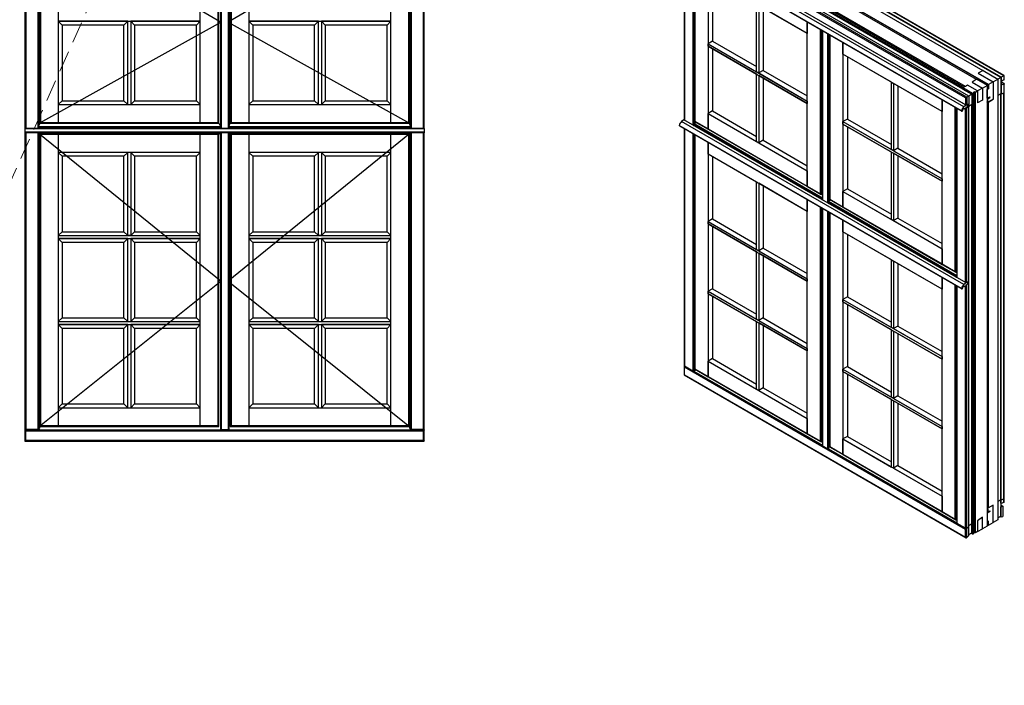
# Model space of a CAD drawing. Units: millimetres. Extents: x -1212 to 2431, y -561 to 1622.
# Drawn here: x -859 to -627, y 1349 to 1506 of the extents above; entities that cross this region are included whole.
import ezdxf

# ---------------------------------------------------------------- set-up
doc = ezdxf.new("R2010")
doc.units = ezdxf.units.MM
doc.header["$LTSCALE"] = 20
doc.linetypes.add('DASHED2', pattern=[0.375, 0.25, -0.125])
doc.linetypes.add('SLD-Solid', pattern=[0])
doc.layers.add('PUNKTER', color=1, linetype='DASHED2', lineweight=5)

msp = doc.modelspace()

# ---------------------------------------------------------------- linework, layer by layer
at = {"color": 7, "linetype": 'SLD-Solid', "lineweight": 25}
for p, q in [((-857.919, 1530.156), (-857.919, 1479.92)), ((-763.919, 1479.92), (-763.919, 1530.156)), ((-628.079, 1491.974), (-694.335, 1530.223)), ((-628.185, 1491.913), (-694.229, 1530.039)), ((-627.436, 1492.345), (-693.899, 1530.713)), ((-627.348, 1492.396), (-693.734, 1530.719)), ((-854.479, 1529.916), (-854.479, 1481.16)), ((-854.479, 1529.916), (-811.719, 1504.988)), ((-854.279, 1529.716), (-854.279, 1481.36)), ((-850.079, 1529.716), (-850.079, 1481.36)), ((-816.659, 1481.36), (-816.659, 1529.716)), ((-812.459, 1481.36), (-812.459, 1529.716)), ((-812.259, 1481.16), (-812.259, 1529.916)), ((-767.359, 1529.916), (-810.119, 1504.988)), ((-809.579, 1529.916), (-809.579, 1481.16)), ((-809.379, 1529.716), (-809.379, 1481.36)), ((-805.179, 1529.716), (-805.179, 1481.36)), ((-771.759, 1481.36), (-771.759, 1529.716)), ((-767.559, 1481.36), (-767.559, 1529.716)), ((-767.359, 1481.16), (-767.359, 1529.916)), ((-631.084, 1490.198), (-697.552, 1528.57)), ((-631.049, 1490.26), (-697.517, 1528.631)), ((-691.789, 1527.855), (-632.392, 1493.566)), ((-636.458, 1487.137), (-702.643, 1525.345)), ((-636.151, 1487.314), (-702.614, 1525.682)), ((-635.715, 1487.565), (-701.971, 1525.814)), ((-636.495, 1489.852), (-698.222, 1525.487)), ((-695.333, 1526.962), (-633.939, 1491.52)), ((-636.865, 1485.028), (-703.333, 1523.399)), ((-636.317, 1485.422), (-702.785, 1523.793)), ((-636.458, 1485.504), (-702.643, 1523.712)), ((-637.098, 1489.409), (-698.892, 1525.082)), ((-637.098, 1489.221), (-698.892, 1524.893)), ((-637.077, 1489.479), (-698.854, 1525.142)), ((-636.773, 1489.674), (-698.307, 1525.197)), ((-637.413, 1484.118), (-703.881, 1522.489)), ((-703.851, 1522.397), (-637.383, 1484.026)), ((-702.702, 1521.733), (-702.702, 1481.957)), ((-700.269, 1520.329), (-700.269, 1481.613)), ((-697.099, 1518.499), (-697.099, 1479.851)), ((-697.099, 1515.743), (-697.099, 1499.879)), ((-673.751, 1502.264), (-697.099, 1515.743)), ((-696.053, 1515.139), (-696.053, 1500.483)), ((-685.673, 1493.282), (-685.673, 1509.146)), ((-673.751, 1502.264), (-685.178, 1508.86)), ((-685.178, 1508.86), (-685.178, 1492.997)), ((-684.131, 1508.256), (-684.131, 1493.601)), ((-811.719, 1504.988), (-854.479, 1481.16)), ((-833.719, 1505.188), (-850.079, 1505.188)), ((-850.079, 1505.188), (-816.659, 1505.188)), ((-849.179, 1504.288), (-850.079, 1505.188)), ((-834.619, 1504.288), (-833.719, 1505.188)), ((-833.719, 1485.56), (-833.719, 1505.188)), ((-833.719, 1505.188), (-833.019, 1505.188)), ((-816.659, 1505.188), (-833.019, 1505.188)), ((-833.019, 1505.188), (-833.019, 1485.56)), ((-832.119, 1504.288), (-833.019, 1505.188)), ((-817.559, 1504.288), (-816.659, 1505.188)), ((-810.119, 1504.988), (-767.359, 1481.16)), ((-788.819, 1505.188), (-805.179, 1505.188)), ((-805.179, 1505.188), (-771.759, 1505.188)), ((-804.279, 1504.288), (-805.179, 1505.188)), ((-789.719, 1504.288), (-788.819, 1505.188)), ((-788.819, 1485.56), (-788.819, 1505.188)), ((-788.819, 1505.188), (-788.119, 1505.188)), ((-771.759, 1505.188), (-788.119, 1505.188)), ((-788.119, 1505.188), (-788.119, 1485.56)), ((-787.219, 1504.288), (-788.119, 1505.188)), ((-772.659, 1504.288), (-771.759, 1505.188)), ((-673.751, 1505.02), (-673.751, 1502.264)), ((-673.751, 1466.372), (-673.751, 1505.02)), ((-834.619, 1504.288), (-849.179, 1504.288)), ((-849.179, 1504.288), (-849.179, 1486.46)), ((-834.619, 1486.46), (-834.619, 1504.288)), ((-817.559, 1504.288), (-832.119, 1504.288)), ((-832.119, 1504.288), (-832.119, 1486.46)), ((-817.559, 1486.46), (-817.559, 1504.288)), ((-789.719, 1504.288), (-804.279, 1504.288)), ((-804.279, 1504.288), (-804.279, 1486.46)), ((-789.719, 1486.46), (-789.719, 1504.288)), ((-772.659, 1504.288), (-787.219, 1504.288)), ((-787.219, 1504.288), (-787.219, 1486.46)), ((-772.659, 1486.46), (-772.659, 1504.288)), ((-673.751, 1486.4), (-673.751, 1502.264)), ((-670.175, 1502.956), (-670.175, 1463.18)), ((-696.053, 1500.483), (-697.099, 1499.879)), ((-697.099, 1499.879), (-685.673, 1493.282)), ((-697.099, 1499.879), (-673.751, 1486.4)), ((-697.099, 1499.307), (-697.099, 1499.879)), ((-696.053, 1500.483), (-685.673, 1494.491)), ((-668.52, 1502.001), (-668.52, 1463.285)), ((-665.35, 1497.414), (-665.35, 1500.171)), ((-665.35, 1500.171), (-665.35, 1461.522)), ((-685.673, 1492.711), (-697.099, 1499.307)), ((-697.099, 1499.307), (-697.099, 1483.444)), ((-697.099, 1499.307), (-673.751, 1485.828)), ((-696.053, 1498.703), (-696.053, 1484.048)), ((-653.923, 1490.818), (-665.35, 1497.414)), ((-665.35, 1497.414), (-665.35, 1481.551)), ((-642.002, 1483.935), (-665.35, 1497.414)), ((-664.304, 1496.81), (-664.304, 1482.155)), ((-685.178, 1492.997), (-685.673, 1493.282)), ((-684.131, 1493.601), (-685.178, 1492.997)), ((-685.178, 1492.997), (-673.751, 1486.4)), ((-684.131, 1493.601), (-673.751, 1487.608)), ((-632.357, 1493.586), (-633.488, 1492.933)), ((-632.392, 1493.566), (-633.488, 1492.933)), ((-633.488, 1492.933), (-629.953, 1490.892)), ((-632.357, 1493.586), (-628.857, 1491.566)), ((-685.673, 1476.847), (-685.673, 1492.711)), ((-685.673, 1492.711), (-685.178, 1492.425)), ((-673.751, 1485.828), (-685.178, 1492.425)), ((-685.178, 1492.425), (-685.178, 1476.561)), ((-684.131, 1491.821), (-684.131, 1477.166)), ((-653.923, 1474.954), (-653.923, 1490.818)), ((-653.923, 1490.818), (-653.428, 1490.532)), ((-633.977, 1491.467), (-634.954, 1490.84)), ((-633.977, 1491.467), (-634.954, 1490.84)), ((-634.954, 1490.84), (-632.498, 1489.423)), ((-633.975, 1491.582), (-631.402, 1490.096)), ((-633.975, 1491.582), (-633.975, 1491.541)), ((-629.953, 1490.892), (-631.049, 1490.26)), ((-629.953, 1490.892), (-628.857, 1491.525)), ((-629.953, 1490.892), (-629.953, 1486.81)), ((-628.185, 1491.913), (-628.857, 1491.525)), ((-628.857, 1491.566), (-628.857, 1491.525)), ((-628.857, 1491.525), (-628.857, 1387.824)), ((-628.185, 1491.913), (-628.185, 1488.075)), ((-627.436, 1492.345), (-628.079, 1491.974)), ((-628.079, 1491.974), (-628.079, 1488.014)), ((-627.436, 1491.368), (-627.91, 1491.183)), ((-627.91, 1490.178), (-627.91, 1491.183)), ((-627.407, 1490.541), (-627.91, 1490.831)), ((-627.436, 1492.345), (-627.436, 1491.368)), ((-627.348, 1491.464), (-627.348, 1492.396)), ((-642.002, 1483.935), (-653.428, 1490.532)), ((-653.428, 1490.532), (-653.428, 1474.668)), ((-652.382, 1489.928), (-652.382, 1475.272)), ((-636.026, 1490.153), (-637.098, 1489.466)), ((-634.81, 1488.145), (-637.098, 1489.466)), ((-637.098, 1489.466), (-637.098, 1489.221)), ((-637.098, 1489.409), (-637.098, 1489.221)), ((-637.098, 1489.221), (-634.973, 1487.994)), ((-636.026, 1490.153), (-636.495, 1489.852)), ((-633.63, 1488.77), (-636.026, 1490.153)), ((-634.418, 1488.56), (-634.739, 1488.145)), ((-634.124, 1488.484), (-634.418, 1488.56)), ((-634.418, 1384.859), (-634.418, 1488.56)), ((-634.124, 1488.484), (-633.63, 1488.77)), ((-634.124, 1384.783), (-634.124, 1488.484)), ((-632.498, 1489.423), (-633.63, 1488.77)), ((-633.63, 1488.77), (-633.63, 1486.002)), ((-632.498, 1489.423), (-631.402, 1490.055)), ((-632.498, 1489.423), (-632.498, 1486.587)), ((-631.402, 1490.096), (-631.402, 1490.055)), ((-631.402, 1490.055), (-631.402, 1386.355)), ((-631.084, 1489.259), (-631.402, 1489.443)), ((-631.402, 1489.116), (-631.367, 1489.096)), ((-631.084, 1489.259), (-631.367, 1489.096)), ((-631.367, 1487.064), (-631.367, 1489.096)), ((-631.049, 1490.26), (-631.084, 1490.198)), ((-631.084, 1490.198), (-631.084, 1489.259)), ((-627.436, 1488.265), (-628.079, 1488.014)), ((-627.436, 1490.364), (-627.91, 1490.178)), ((-627.436, 1490.364), (-627.436, 1488.265)), ((-627.436, 1392.73), (-627.436, 1488.265)), ((-627.348, 1488.395), (-627.349, 1488.395)), ((-627.348, 1488.409), (-627.348, 1490.459)), ((-627.348, 1392.792), (-627.348, 1488.395)), ((-850.079, 1485.56), (-849.179, 1486.46)), ((-849.179, 1486.46), (-834.619, 1486.46)), ((-834.619, 1486.46), (-833.719, 1485.56)), ((-833.019, 1485.56), (-832.119, 1486.46)), ((-832.119, 1486.46), (-817.559, 1486.46)), ((-817.559, 1486.46), (-816.659, 1485.56)), ((-805.179, 1485.56), (-804.279, 1486.46)), ((-804.279, 1486.46), (-789.719, 1486.46)), ((-789.719, 1486.46), (-788.819, 1485.56)), ((-788.119, 1485.56), (-787.219, 1486.46)), ((-787.219, 1486.46), (-772.659, 1486.46)), ((-772.659, 1486.46), (-771.759, 1485.56)), ((-673.751, 1486.4), (-673.751, 1485.828)), ((-642.002, 1486.692), (-642.002, 1483.935)), ((-642.002, 1448.044), (-642.002, 1486.692)), ((-636.458, 1487.137), (-636.458, 1485.504)), ((-635.715, 1487.565), (-636.151, 1487.314)), ((-636.151, 1487.314), (-636.151, 1485.521)), ((-634.973, 1487.994), (-635.715, 1487.565)), ((-635.715, 1487.565), (-635.715, 1485.04)), ((-634.973, 1487.994), (-634.973, 1485.54)), ((-634.739, 1488.145), (-634.81, 1488.145)), ((-634.81, 1384.444), (-634.81, 1488.145)), ((-634.739, 1384.444), (-634.739, 1488.145)), ((-632.498, 1486.587), (-633.63, 1486.002)), ((-631.402, 1487.084), (-631.367, 1487.064)), ((-631.367, 1487.047), (-631.402, 1487.067)), ((-631.225, 1486.924), (-631.402, 1487.026)), ((-631.225, 1486.279), (-631.402, 1486.381)), ((-631.367, 1486.197), (-631.402, 1486.218)), ((-631.402, 1486.109), (-631.325, 1486.065)), ((-631.367, 1487.047), (-630.773, 1487.389)), ((-631.367, 1487.064), (-631.367, 1487.047)), ((-631.367, 1486.197), (-631.225, 1486.279)), ((-631.367, 1486.156), (-631.367, 1486.197)), ((-631.225, 1486.924), (-630.773, 1487.185)), ((-631.225, 1486.279), (-631.225, 1486.924)), ((-631.225, 1486.075), (-629.953, 1486.81)), ((-631.119, 1390.642), (-631.119, 1486.136)), ((-629.953, 1486.81), (-631.049, 1486.177)), ((-631.049, 1390.642), (-631.049, 1486.177)), ((-630.773, 1487.185), (-630.95, 1487.287)), ((-630.773, 1487.389), (-630.773, 1487.185)), ((-628.185, 1488.075), (-628.857, 1487.687)), ((-628.079, 1488.014), (-628.185, 1488.075)), ((-628.185, 1392.54), (-628.185, 1488.075)), ((-628.079, 1392.479), (-628.079, 1488.014)), ((-850.079, 1485.56), (-816.659, 1485.56)), ((-805.179, 1485.56), (-771.759, 1485.56)), ((-696.053, 1484.048), (-697.099, 1483.444)), ((-696.053, 1484.048), (-685.673, 1478.055)), ((-673.751, 1469.965), (-673.751, 1485.828)), ((-642.002, 1468.072), (-642.002, 1483.935)), ((-638.497, 1484.668), (-638.497, 1444.892)), ((-637.308, 1484.033), (-637.228, 1484.079)), ((-636.317, 1485.422), (-636.865, 1485.028)), ((-636.802, 1484.646), (-636.555, 1484.504)), ((-636.48, 1484.511), (-636.423, 1484.544)), ((-636.319, 1484.702), (-636.316, 1484.701)), ((-635.998, 1485.606), (-636.317, 1485.422)), ((-636.317, 1484.932), (-635.998, 1485.116)), ((-636.317, 1484.728), (-636.317, 1484.932)), ((-636.151, 1485.521), (-635.944, 1485.697)), ((-635.715, 1485.04), (-636.151, 1484.702)), ((-635.948, 1485.611), (-636.006, 1485.644)), ((-635.944, 1485.697), (-635.944, 1485.608)), ((-635.928, 1485.238), (-635.928, 1485.565)), ((-634.973, 1485.54), (-635.715, 1485.156)), ((-635.715, 1386.226), (-635.715, 1485.04)), ((-634.973, 1386.897), (-634.973, 1485.54)), ((-854.479, 1481.16), (-854.279, 1481.36)), ((-854.279, 1481.36), (-849.879, 1481.36)), ((-850.079, 1481.16), (-850.079, 1481.36)), ((-849.879, 1481.36), (-816.859, 1481.36)), ((-816.859, 1481.36), (-812.459, 1481.36)), ((-816.661, 1481.36), (-816.661, 1481.16)), ((-812.259, 1481.16), (-812.459, 1481.36)), ((-809.579, 1481.16), (-809.379, 1481.36)), ((-809.379, 1481.36), (-804.979, 1481.36)), ((-805.179, 1481.16), (-805.179, 1481.36)), ((-804.979, 1481.36), (-771.959, 1481.36)), ((-771.959, 1481.36), (-767.559, 1481.36)), ((-771.761, 1481.36), (-771.761, 1481.16)), ((-767.359, 1481.16), (-767.559, 1481.36)), ((-702.785, 1481.957), (-703.333, 1481.563)), ((-636.865, 1443.192), (-703.333, 1481.563)), ((-702.702, 1482.005), (-702.785, 1481.957)), ((-636.317, 1443.586), (-702.785, 1481.957)), ((-700.39, 1481.087), (-699.906, 1481.404)), ((-700.269, 1481.613), (-697.058, 1479.759)), ((-700.211, 1481.647), (-697.099, 1479.851)), ((-697.099, 1483.444), (-685.673, 1476.847)), ((-697.099, 1483.444), (-673.751, 1469.965)), ((-697.099, 1479.851), (-697.099, 1483.444)), ((-664.304, 1482.155), (-665.35, 1481.551)), ((-665.35, 1481.551), (-653.923, 1474.954)), ((-665.35, 1481.551), (-642.002, 1468.072)), ((-665.35, 1480.979), (-665.35, 1481.551)), ((-664.304, 1482.155), (-653.923, 1476.162)), ((-763.919, 1479.92), (-857.919, 1479.92)), ((-857.919, 1479.92), (-857.919, 1479.825)), ((-763.919, 1479.825), (-857.919, 1479.825)), ((-857.919, 1479.825), (-857.919, 1479.098)), ((-763.919, 1479.098), (-857.919, 1479.098)), ((-857.919, 1479.098), (-857.919, 1478.92)), ((-854.767, 1480.311), (-854.619, 1480.162)), ((-854.767, 1479.92), (-854.767, 1480.311)), ((-854.72, 1480.36), (-811.918, 1480.36)), ((-854.719, 1480.362), (-854.378, 1481.16)), ((-854.619, 1480.162), (-812.019, 1480.162)), ((-854.619, 1479.92), (-854.619, 1480.162)), ((-812.019, 1479.92), (-854.619, 1479.92)), ((-854.479, 1481.16), (-849.879, 1481.16)), ((-849.879, 1481.16), (-816.859, 1481.16)), ((-816.859, 1481.16), (-812.259, 1481.16)), ((-812.26, 1481.16), (-811.919, 1480.362)), ((-811.869, 1480.312), (-812.019, 1480.162)), ((-812.019, 1479.92), (-812.019, 1480.162)), ((-811.918, 1480.36), (-811.869, 1480.312)), ((-811.869, 1479.92), (-811.869, 1480.312)), ((-809.967, 1480.311), (-809.818, 1480.162)), ((-809.967, 1479.92), (-809.967, 1480.311)), ((-809.92, 1480.36), (-767.118, 1480.36)), ((-809.919, 1480.362), (-809.578, 1481.16)), ((-809.818, 1480.162), (-767.219, 1480.162)), ((-809.818, 1479.92), (-809.818, 1480.162)), ((-767.219, 1479.92), (-809.818, 1479.92)), ((-809.579, 1481.16), (-804.979, 1481.16)), ((-804.979, 1481.16), (-771.959, 1481.16)), ((-771.959, 1481.16), (-767.359, 1481.16)), ((-767.46, 1481.16), (-767.119, 1480.362)), ((-767.069, 1480.312), (-767.219, 1480.162)), ((-767.219, 1479.92), (-767.219, 1480.162)), ((-767.118, 1480.36), (-767.069, 1480.312)), ((-767.069, 1479.92), (-767.069, 1480.312)), ((-763.919, 1479.92), (-763.919, 1479.825)), ((-763.919, 1479.825), (-763.919, 1479.098)), ((-763.919, 1479.098), (-763.919, 1478.92)), ((-637.413, 1442.282), (-703.881, 1480.653)), ((-703.851, 1480.56), (-637.383, 1442.189)), ((-702.702, 1479.897), (-702.702, 1424.028)), ((-700.509, 1481.004), (-700.509, 1480.691)), ((-700.451, 1480.807), (-670.329, 1463.418)), ((-700.451, 1480.61), (-700.451, 1480.807)), ((-670.329, 1463.221), (-700.451, 1480.61)), ((-697.099, 1479.851), (-673.751, 1466.372)), ((-697.058, 1479.759), (-673.709, 1466.28)), ((-653.923, 1474.382), (-665.35, 1480.979)), ((-665.35, 1480.979), (-665.35, 1465.115)), ((-665.35, 1480.979), (-642.002, 1467.5)), ((-664.304, 1480.375), (-664.304, 1465.719)), ((-857.919, 1478.92), (-857.919, 1409.019)), ((-763.919, 1478.92), (-857.919, 1478.92)), ((-857.919, 1478.92), (-857.919, 1408.999)), ((-854.719, 1478.92), (-854.479, 1478.68)), ((-854.479, 1478.68), (-854.279, 1478.48)), ((-854.479, 1478.68), (-854.479, 1409.796)), ((-849.879, 1478.68), (-854.479, 1478.68)), ((-854.479, 1478.68), (-811.719, 1444.009)), ((-849.879, 1478.48), (-854.279, 1478.48)), ((-854.279, 1478.48), (-854.279, 1409.996)), ((-850.079, 1478.68), (-850.079, 1478.48)), ((-850.079, 1478.48), (-850.079, 1430.058)), ((-816.859, 1478.68), (-849.879, 1478.68)), ((-816.859, 1478.48), (-849.879, 1478.48)), ((-812.259, 1478.68), (-816.859, 1478.68)), ((-812.459, 1478.48), (-816.859, 1478.48)), ((-816.659, 1478.48), (-816.659, 1478.68)), ((-816.659, 1430.058), (-816.659, 1478.48)), ((-812.259, 1478.68), (-812.459, 1478.48)), ((-812.459, 1409.996), (-812.459, 1478.48)), ((-812.259, 1478.581), (-811.919, 1478.92)), ((-812.259, 1409.796), (-812.259, 1478.68)), ((-767.359, 1478.68), (-810.119, 1444.009)), ((-809.919, 1478.92), (-809.579, 1478.581)), ((-809.579, 1478.68), (-809.379, 1478.48)), ((-804.979, 1478.68), (-809.579, 1478.68)), ((-809.579, 1478.68), (-809.579, 1409.796)), ((-804.979, 1478.48), (-809.379, 1478.48)), ((-809.379, 1478.48), (-809.379, 1409.996)), ((-805.179, 1478.68), (-805.179, 1478.48)), ((-805.179, 1478.48), (-805.179, 1430.058)), ((-771.959, 1478.68), (-804.979, 1478.68)), ((-771.959, 1478.48), (-804.979, 1478.48)), ((-767.359, 1478.68), (-771.959, 1478.68)), ((-767.559, 1478.48), (-771.959, 1478.48)), ((-771.759, 1478.48), (-771.759, 1478.68)), ((-771.759, 1430.058), (-771.759, 1478.48)), ((-767.359, 1478.68), (-767.559, 1478.48)), ((-767.559, 1409.996), (-767.559, 1478.48)), ((-767.359, 1478.68), (-767.119, 1478.92)), ((-767.359, 1409.796), (-767.359, 1478.68)), ((-763.919, 1408.999), (-763.919, 1478.92)), ((-700.269, 1478.493), (-700.269, 1423.341)), ((-697.099, 1473.906), (-697.099, 1476.663)), ((-697.099, 1476.663), (-697.099, 1421.579)), ((-685.178, 1476.561), (-685.673, 1476.847)), ((-684.131, 1477.166), (-685.178, 1476.561)), ((-684.131, 1477.166), (-673.751, 1471.173)), ((-685.178, 1476.561), (-673.751, 1469.965)), ((-653.428, 1474.668), (-653.923, 1474.954)), ((-653.923, 1458.519), (-653.923, 1474.382)), ((-653.923, 1474.382), (-653.428, 1474.097)), ((-652.382, 1475.272), (-653.428, 1474.668)), ((-653.428, 1474.668), (-642.002, 1468.072)), ((-652.382, 1475.272), (-642.002, 1469.28)), ((-816.659, 1474.28), (-850.079, 1474.28)), ((-849.179, 1473.38), (-850.079, 1474.28)), ((-834.619, 1473.38), (-849.179, 1473.38)), ((-849.179, 1473.38), (-849.179, 1455.619)), ((-834.619, 1473.38), (-833.719, 1474.28)), ((-834.619, 1455.619), (-834.619, 1473.38)), ((-833.719, 1454.719), (-833.719, 1474.28)), ((-833.019, 1474.28), (-833.019, 1454.719)), ((-832.119, 1473.38), (-833.019, 1474.28)), ((-817.559, 1473.38), (-832.119, 1473.38)), ((-832.119, 1473.38), (-832.119, 1455.619)), ((-817.559, 1473.38), (-816.659, 1474.28)), ((-817.559, 1455.619), (-817.559, 1473.38)), ((-771.759, 1474.28), (-805.179, 1474.28)), ((-804.279, 1473.38), (-805.179, 1474.28)), ((-789.719, 1473.38), (-804.279, 1473.38)), ((-804.279, 1473.38), (-804.279, 1455.619)), ((-789.719, 1473.38), (-788.819, 1474.28)), ((-789.719, 1455.619), (-789.719, 1473.38)), ((-788.819, 1454.719), (-788.819, 1474.28)), ((-788.119, 1474.28), (-788.119, 1454.719)), ((-787.219, 1473.38), (-788.119, 1474.28)), ((-772.659, 1473.38), (-787.219, 1473.38)), ((-787.219, 1473.38), (-787.219, 1455.619)), ((-772.659, 1473.38), (-771.759, 1474.28)), ((-772.659, 1455.619), (-772.659, 1473.38)), ((-685.673, 1467.31), (-697.099, 1473.906)), ((-697.099, 1473.906), (-697.099, 1458.043)), ((-673.751, 1460.428), (-697.099, 1473.906)), ((-696.053, 1473.302), (-696.053, 1458.647)), ((-642.002, 1467.5), (-653.428, 1474.097)), ((-653.428, 1474.097), (-653.428, 1458.233)), ((-652.382, 1473.493), (-652.382, 1458.837)), ((-673.751, 1469.965), (-673.751, 1466.372)), ((-642.002, 1468.072), (-642.002, 1467.5)), ((-642.002, 1451.636), (-642.002, 1467.5)), ((-685.673, 1451.446), (-685.673, 1467.31)), ((-685.673, 1467.31), (-685.178, 1467.024)), ((-673.751, 1460.428), (-685.178, 1467.024)), ((-685.178, 1467.024), (-685.178, 1451.16)), ((-684.131, 1466.42), (-684.131, 1451.765)), ((-673.751, 1466.372), (-670.639, 1464.576)), ((-673.709, 1466.28), (-670.498, 1464.427)), ((-664.304, 1465.719), (-665.35, 1465.115)), ((-665.35, 1465.115), (-653.923, 1458.519)), ((-665.35, 1465.115), (-642.002, 1451.636)), ((-665.35, 1461.522), (-665.35, 1465.115)), ((-664.304, 1465.719), (-653.923, 1459.727)), ((-673.751, 1463.184), (-673.751, 1460.428)), ((-673.751, 1408.1), (-673.751, 1463.184)), ((-670.175, 1464.517), (-670.357, 1464.413)), ((-670.329, 1463.221), (-670.329, 1463.418)), ((-668.711, 1462.8), (-668.228, 1463.116)), ((-668.52, 1463.285), (-665.309, 1461.431)), ((-668.462, 1463.319), (-665.35, 1461.522)), ((-670.175, 1461.12), (-670.175, 1405.234)), ((-668.831, 1462.716), (-668.831, 1462.404)), ((-668.772, 1462.519), (-638.65, 1445.13)), ((-668.772, 1462.322), (-668.772, 1462.519)), ((-638.65, 1444.933), (-668.772, 1462.322)), ((-665.35, 1461.522), (-642.002, 1448.044)), ((-665.309, 1461.431), (-641.96, 1447.952)), ((-850.079, 1458.419), (-850.079, 1409.996)), ((-816.659, 1409.996), (-816.659, 1458.419)), ((-805.179, 1458.419), (-805.179, 1409.996)), ((-771.759, 1409.996), (-771.759, 1458.419)), ((-696.053, 1458.647), (-697.099, 1458.043)), ((-696.053, 1458.647), (-685.673, 1452.654)), ((-673.751, 1444.564), (-673.751, 1460.428)), ((-668.52, 1460.164), (-668.52, 1405.013)), ((-665.35, 1455.578), (-665.35, 1458.334)), ((-665.35, 1458.334), (-665.35, 1403.251)), ((-653.428, 1458.233), (-653.923, 1458.519)), ((-652.382, 1458.837), (-653.428, 1458.233)), ((-653.428, 1458.233), (-642.002, 1451.636)), ((-652.382, 1458.837), (-642.002, 1452.845)), ((-697.099, 1458.043), (-685.673, 1451.446)), ((-697.099, 1458.043), (-673.751, 1444.564)), ((-697.099, 1457.471), (-697.099, 1458.043)), ((-685.673, 1450.875), (-697.099, 1457.471)), ((-697.099, 1457.471), (-697.099, 1441.607)), ((-697.099, 1457.471), (-673.751, 1443.992)), ((-696.053, 1456.867), (-696.053, 1442.212)), ((-850.079, 1454.719), (-849.179, 1455.619)), ((-850.079, 1454.719), (-833.719, 1454.719)), ((-850.079, 1454.719), (-816.659, 1454.719)), ((-833.719, 1454.019), (-850.079, 1454.019)), ((-850.079, 1454.019), (-816.659, 1454.019)), ((-849.179, 1453.119), (-850.079, 1454.019)), ((-849.179, 1455.619), (-834.619, 1455.619)), ((-834.619, 1455.619), (-833.719, 1454.719)), ((-834.619, 1453.119), (-833.719, 1454.019)), ((-833.019, 1454.719), (-833.719, 1454.719)), ((-833.719, 1434.458), (-833.719, 1454.019)), ((-833.719, 1454.019), (-833.019, 1454.019)), ((-833.019, 1454.719), (-832.119, 1455.619)), ((-833.019, 1454.719), (-816.659, 1454.719)), ((-816.659, 1454.019), (-833.019, 1454.019)), ((-833.019, 1454.019), (-833.019, 1434.458)), ((-832.119, 1453.119), (-833.019, 1454.019)), ((-832.119, 1455.619), (-817.559, 1455.619)), ((-817.559, 1455.619), (-816.659, 1454.719)), ((-817.559, 1453.119), (-816.659, 1454.019)), ((-805.179, 1454.719), (-804.279, 1455.619)), ((-805.179, 1454.719), (-788.819, 1454.719)), ((-805.179, 1454.719), (-771.759, 1454.719)), ((-788.819, 1454.019), (-805.179, 1454.019)), ((-805.179, 1454.019), (-771.759, 1454.019)), ((-804.279, 1453.119), (-805.179, 1454.019)), ((-804.279, 1455.619), (-789.719, 1455.619)), ((-789.719, 1455.619), (-788.819, 1454.719)), ((-789.719, 1453.119), (-788.819, 1454.019)), ((-788.119, 1454.719), (-788.819, 1454.719)), ((-788.819, 1434.458), (-788.819, 1454.019)), ((-788.819, 1454.019), (-788.119, 1454.019)), ((-788.119, 1454.719), (-787.219, 1455.619)), ((-788.119, 1454.719), (-771.759, 1454.719)), ((-771.759, 1454.019), (-788.119, 1454.019)), ((-788.119, 1454.019), (-788.119, 1434.458)), ((-787.219, 1453.119), (-788.119, 1454.019)), ((-787.219, 1455.619), (-772.659, 1455.619)), ((-772.659, 1455.619), (-771.759, 1454.719)), ((-772.659, 1453.119), (-771.759, 1454.019)), ((-653.923, 1448.981), (-665.35, 1455.578)), ((-665.35, 1455.578), (-665.35, 1439.714)), ((-642.002, 1442.099), (-665.35, 1455.578)), ((-664.304, 1454.974), (-664.304, 1440.319)), ((-834.619, 1453.119), (-849.179, 1453.119)), ((-849.179, 1453.119), (-849.179, 1435.358)), ((-834.619, 1435.358), (-834.619, 1453.119)), ((-817.559, 1453.119), (-832.119, 1453.119)), ((-832.119, 1453.119), (-832.119, 1435.358)), ((-817.559, 1435.358), (-817.559, 1453.119)), ((-789.719, 1453.119), (-804.279, 1453.119)), ((-804.279, 1453.119), (-804.279, 1435.358)), ((-789.719, 1435.358), (-789.719, 1453.119)), ((-772.659, 1453.119), (-787.219, 1453.119)), ((-787.219, 1453.119), (-787.219, 1435.358)), ((-772.659, 1435.358), (-772.659, 1453.119)), ((-685.178, 1451.16), (-685.673, 1451.446)), ((-684.131, 1451.765), (-685.178, 1451.16)), ((-684.131, 1451.765), (-673.751, 1445.772)), ((-642.002, 1451.636), (-642.002, 1448.044)), ((-685.673, 1435.011), (-685.673, 1450.875)), ((-685.673, 1450.875), (-685.178, 1450.589)), ((-685.178, 1451.16), (-673.751, 1444.564)), ((-673.751, 1443.992), (-685.178, 1450.589)), ((-685.178, 1450.589), (-685.178, 1434.725)), ((-684.131, 1449.985), (-684.131, 1435.329)), ((-653.923, 1433.118), (-653.923, 1448.981)), ((-653.923, 1448.981), (-653.428, 1448.696)), ((-642.002, 1442.099), (-653.428, 1448.696)), ((-653.428, 1448.696), (-653.428, 1432.832)), ((-652.382, 1448.092), (-652.382, 1433.436)), ((-642.002, 1448.044), (-638.89, 1446.247)), ((-641.96, 1447.952), (-638.749, 1446.098)), ((-673.751, 1444.564), (-673.751, 1443.992)), ((-642.002, 1444.855), (-642.002, 1442.099)), ((-642.002, 1389.772), (-642.002, 1444.855)), ((-638.65, 1444.933), (-638.65, 1445.13)), ((-638.497, 1446.148), (-638.608, 1446.084)), ((-811.719, 1444.009), (-854.479, 1409.796)), ((-810.119, 1444.009), (-767.359, 1409.796)), ((-696.053, 1442.212), (-697.099, 1441.607)), ((-696.053, 1442.212), (-685.673, 1436.219)), ((-673.751, 1428.128), (-673.751, 1443.992)), ((-642.002, 1426.235), (-642.002, 1442.099)), ((-638.497, 1442.832), (-638.497, 1386.947)), ((-637.308, 1442.197), (-637.228, 1442.243)), ((-636.317, 1443.586), (-636.865, 1443.192)), ((-636.802, 1442.81), (-636.555, 1442.668)), ((-636.48, 1442.675), (-636.423, 1442.708)), ((-635.998, 1443.769), (-636.317, 1443.586)), ((-636.317, 1443.096), (-635.998, 1443.28)), ((-636.317, 1442.892), (-636.317, 1443.096)), ((-635.948, 1443.774), (-635.989, 1443.798)), ((-635.928, 1443.402), (-635.928, 1443.729)), ((-697.099, 1441.607), (-685.673, 1435.011)), ((-697.099, 1441.607), (-673.751, 1428.128)), ((-697.099, 1441.036), (-697.099, 1441.607)), ((-685.673, 1434.439), (-697.099, 1441.036)), ((-697.099, 1441.036), (-697.099, 1425.172)), ((-697.099, 1441.036), (-673.751, 1427.557)), ((-696.053, 1440.432), (-696.053, 1425.776)), ((-664.304, 1440.319), (-665.35, 1439.714)), ((-665.35, 1439.714), (-653.923, 1433.118)), ((-665.35, 1439.714), (-642.002, 1426.235)), ((-665.35, 1439.143), (-665.35, 1439.714)), ((-664.304, 1440.319), (-653.923, 1434.326)), ((-653.923, 1432.546), (-665.35, 1439.143)), ((-665.35, 1439.143), (-665.35, 1423.279)), ((-665.35, 1439.143), (-642.002, 1425.664)), ((-664.304, 1438.539), (-664.304, 1423.883)), ((-850.079, 1434.458), (-849.179, 1435.358)), ((-849.179, 1435.358), (-834.619, 1435.358)), ((-834.619, 1435.358), (-833.719, 1434.458)), ((-833.019, 1434.458), (-832.119, 1435.358)), ((-832.119, 1435.358), (-817.559, 1435.358)), ((-817.559, 1435.358), (-816.659, 1434.458)), ((-805.179, 1434.458), (-804.279, 1435.358)), ((-804.279, 1435.358), (-789.719, 1435.358)), ((-789.719, 1435.358), (-788.819, 1434.458)), ((-788.119, 1434.458), (-787.219, 1435.358)), ((-787.219, 1435.358), (-772.659, 1435.358)), ((-772.659, 1435.358), (-771.759, 1434.458)), ((-685.178, 1434.725), (-685.673, 1435.011)), ((-684.131, 1435.329), (-685.178, 1434.725)), ((-684.131, 1435.329), (-673.751, 1429.337)), ((-850.079, 1434.458), (-816.659, 1434.458)), ((-833.719, 1433.758), (-850.079, 1433.758)), ((-850.079, 1433.758), (-816.659, 1433.758)), ((-849.179, 1432.858), (-850.079, 1433.758)), ((-834.619, 1432.858), (-849.179, 1432.858)), ((-849.179, 1432.858), (-849.179, 1415.096)), ((-834.619, 1432.858), (-833.719, 1433.758)), ((-834.619, 1415.096), (-834.619, 1432.858)), ((-833.719, 1414.196), (-833.719, 1433.758)), ((-833.719, 1433.758), (-833.019, 1433.758)), ((-816.659, 1433.758), (-833.019, 1433.758)), ((-833.019, 1433.758), (-833.019, 1414.196)), ((-832.119, 1432.858), (-833.019, 1433.758)), ((-817.559, 1432.858), (-832.119, 1432.858)), ((-832.119, 1432.858), (-832.119, 1415.096)), ((-817.559, 1432.858), (-816.659, 1433.758)), ((-817.559, 1415.096), (-817.559, 1432.858)), ((-805.179, 1434.458), (-771.759, 1434.458)), ((-788.819, 1433.758), (-805.179, 1433.758)), ((-805.179, 1433.758), (-771.759, 1433.758)), ((-804.279, 1432.858), (-805.179, 1433.758)), ((-789.719, 1432.858), (-804.279, 1432.858)), ((-804.279, 1432.858), (-804.279, 1415.096)), ((-789.719, 1432.858), (-788.819, 1433.758)), ((-789.719, 1415.096), (-789.719, 1432.858)), ((-788.819, 1414.196), (-788.819, 1433.758)), ((-788.819, 1433.758), (-788.119, 1433.758)), ((-771.759, 1433.758), (-788.119, 1433.758)), ((-788.119, 1433.758), (-788.119, 1414.196)), ((-787.219, 1432.858), (-788.119, 1433.758)), ((-772.659, 1432.858), (-787.219, 1432.858)), ((-787.219, 1432.858), (-787.219, 1415.096)), ((-772.659, 1432.858), (-771.759, 1433.758)), ((-772.659, 1415.096), (-772.659, 1432.858)), ((-685.673, 1418.575), (-685.673, 1434.439)), ((-685.673, 1434.439), (-685.178, 1434.153)), ((-685.178, 1434.725), (-673.751, 1428.128)), ((-673.751, 1427.557), (-685.178, 1434.153)), ((-685.178, 1434.153), (-685.178, 1418.29)), ((-684.131, 1433.549), (-684.131, 1418.894)), ((-653.428, 1432.832), (-653.923, 1433.118)), ((-652.382, 1433.436), (-653.428, 1432.832)), ((-653.428, 1432.832), (-642.002, 1426.235)), ((-652.382, 1433.436), (-642.002, 1427.444)), ((-653.923, 1416.682), (-653.923, 1432.546)), ((-653.923, 1432.546), (-653.428, 1432.26)), ((-642.002, 1425.664), (-653.428, 1432.26)), ((-653.428, 1432.26), (-653.428, 1416.397)), ((-652.382, 1431.656), (-652.382, 1417.001)), ((-673.751, 1428.128), (-673.751, 1427.557)), ((-696.053, 1425.776), (-697.099, 1425.172)), ((-696.053, 1425.776), (-685.673, 1419.784)), ((-673.751, 1411.693), (-673.751, 1427.557)), ((-642.002, 1426.235), (-642.002, 1425.664)), ((-642.002, 1409.8), (-642.002, 1425.664)), ((-702.702, 1424.028), (-700.522, 1422.77)), ((-702.702, 1423.998), (-702.702, 1421.937)), ((-702.643, 1424.062), (-700.663, 1422.919)), ((-702.643, 1423.801), (-636.458, 1385.593)), ((-702.643, 1421.971), (-702.643, 1423.801)), ((-700.211, 1423.375), (-697.099, 1421.579)), ((-697.099, 1425.172), (-685.673, 1418.575)), ((-697.099, 1425.172), (-673.751, 1411.693)), ((-697.099, 1421.579), (-697.099, 1425.172)), ((-664.304, 1423.883), (-665.35, 1423.279)), ((-664.304, 1423.883), (-653.923, 1417.891)), ((-702.702, 1421.937), (-636.316, 1383.613)), ((-702.643, 1421.971), (-636.458, 1383.763)), ((-699.92, 1423.14), (-700.388, 1422.833)), ((-700.269, 1423.341), (-697.058, 1421.488)), ((-697.099, 1421.579), (-673.751, 1408.1)), ((-697.058, 1421.488), (-673.709, 1408.009)), ((-665.35, 1423.279), (-653.923, 1416.682)), ((-665.35, 1423.279), (-642.002, 1409.8)), ((-665.35, 1422.707), (-665.35, 1423.279)), ((-653.923, 1416.111), (-665.35, 1422.707)), ((-665.35, 1422.707), (-665.35, 1406.844)), ((-665.35, 1422.707), (-642.002, 1409.228)), ((-664.304, 1422.103), (-664.304, 1407.448)), ((-684.131, 1418.894), (-685.178, 1418.29)), ((-684.131, 1418.894), (-673.751, 1412.901)), ((-685.178, 1418.29), (-685.673, 1418.575)), ((-685.178, 1418.29), (-673.751, 1411.693)), ((-653.428, 1416.397), (-653.923, 1416.682)), ((-652.382, 1417.001), (-653.428, 1416.397)), ((-653.428, 1416.397), (-642.002, 1409.8)), ((-652.382, 1417.001), (-642.002, 1411.008)), ((-850.079, 1414.196), (-849.179, 1415.096)), ((-850.079, 1414.196), (-816.659, 1414.196)), ((-849.179, 1415.096), (-834.619, 1415.096)), ((-834.619, 1415.096), (-833.719, 1414.196)), ((-833.019, 1414.196), (-832.119, 1415.096)), ((-832.119, 1415.096), (-817.559, 1415.096)), ((-817.559, 1415.096), (-816.659, 1414.196)), ((-805.179, 1414.196), (-804.279, 1415.096)), ((-805.179, 1414.196), (-771.759, 1414.196)), ((-804.279, 1415.096), (-789.719, 1415.096)), ((-789.719, 1415.096), (-788.819, 1414.196)), ((-788.119, 1414.196), (-787.219, 1415.096)), ((-787.219, 1415.096), (-772.659, 1415.096)), ((-772.659, 1415.096), (-771.759, 1414.196)), ((-653.923, 1400.247), (-653.923, 1416.111)), ((-653.923, 1416.111), (-653.428, 1415.825)), ((-642.002, 1409.228), (-653.428, 1415.825)), ((-653.428, 1415.825), (-653.428, 1399.961)), ((-652.382, 1415.221), (-652.382, 1400.566)), ((-854.53, 1409.441), (-854.614, 1409.245)), ((-854.446, 1409.658), (-854.53, 1409.461)), ((-854.53, 1409.461), (-854.53, 1409.441)), ((-854.479, 1409.796), (-854.279, 1409.996)), ((-854.479, 1409.796), (-849.879, 1409.796)), ((-854.446, 1409.638), (-854.454, 1409.638)), ((-854.378, 1409.796), (-854.446, 1409.638)), ((-854.446, 1409.638), (-854.446, 1409.658)), ((-854.279, 1409.996), (-849.879, 1409.996)), ((-850.079, 1409.796), (-850.079, 1409.996)), ((-849.879, 1409.996), (-816.859, 1409.996)), ((-849.879, 1409.796), (-816.859, 1409.796)), ((-816.859, 1409.996), (-812.459, 1409.996)), ((-816.859, 1409.796), (-812.259, 1409.796)), ((-816.661, 1409.996), (-816.661, 1409.796)), ((-812.259, 1409.796), (-812.459, 1409.996)), ((-809.579, 1409.796), (-809.379, 1409.996)), ((-809.579, 1409.796), (-804.979, 1409.796)), ((-809.379, 1409.996), (-804.979, 1409.996)), ((-805.179, 1409.796), (-805.179, 1409.996)), ((-804.979, 1409.996), (-771.959, 1409.996)), ((-804.979, 1409.796), (-771.959, 1409.796)), ((-771.959, 1409.996), (-767.559, 1409.996)), ((-771.959, 1409.796), (-767.359, 1409.796)), ((-771.761, 1409.996), (-771.761, 1409.796)), ((-767.359, 1409.796), (-767.559, 1409.996)), ((-767.392, 1409.638), (-767.46, 1409.796)), ((-767.392, 1409.638), (-767.308, 1409.441)), ((-767.224, 1409.245), (-767.308, 1409.441)), ((-673.751, 1411.693), (-673.751, 1408.1)), ((-642.002, 1409.8), (-642.002, 1409.228)), ((-857.919, 1408.999), (-857.919, 1406.356)), ((-857.917, 1409.016), (-857.869, 1408.968)), ((-857.917, 1408.996), (-857.719, 1408.798)), ((-857.909, 1409.008), (-857.915, 1409.004)), ((-857.869, 1408.968), (-857.719, 1409.118)), ((-857.869, 1408.968), (-854.769, 1408.968)), ((-857.719, 1409.118), (-854.919, 1409.118)), ((-857.719, 1406.556), (-857.719, 1408.798)), ((-857.719, 1408.798), (-764.119, 1408.798)), ((-854.769, 1408.968), (-854.919, 1409.118)), ((-854.72, 1409.016), (-854.769, 1408.968)), ((-854.614, 1409.265), (-854.719, 1409.018)), ((-854.614, 1409.245), (-854.622, 1409.245)), ((-854.614, 1409.245), (-854.614, 1409.265)), ((-811.918, 1408.995), (-811.869, 1408.947)), ((-811.869, 1408.947), (-811.719, 1409.097)), ((-811.719, 1409.097), (-810.119, 1409.097)), ((-810.119, 1409.097), (-809.969, 1408.947)), ((-809.969, 1408.947), (-809.92, 1408.995)), ((-767.224, 1409.245), (-767.119, 1408.998)), ((-767.118, 1408.996), (-767.069, 1408.948)), ((-767.069, 1408.948), (-766.919, 1409.098)), ((-763.969, 1408.948), (-767.069, 1408.948)), ((-764.119, 1409.098), (-766.919, 1409.098)), ((-763.969, 1408.948), (-764.119, 1409.098)), ((-764.119, 1408.798), (-763.92, 1408.996)), ((-764.119, 1406.556), (-764.119, 1408.798)), ((-763.92, 1408.996), (-763.969, 1408.948)), ((-763.919, 1406.356), (-763.919, 1408.999)), ((-673.751, 1408.1), (-670.639, 1406.304)), ((-673.709, 1408.009), (-670.498, 1406.155)), ((-664.304, 1407.448), (-665.35, 1406.844)), ((-664.304, 1407.448), (-653.923, 1401.455)), ((-642.002, 1393.365), (-642.002, 1409.228)), ((-857.919, 1406.356), (-857.719, 1406.556)), ((-857.919, 1406.356), (-763.919, 1406.356)), ((-857.719, 1406.556), (-764.119, 1406.556)), ((-854.566, 1406.356), (-767.271, 1406.356)), ((-764.119, 1406.556), (-763.919, 1406.356)), ((-670.175, 1406.246), (-670.357, 1406.141)), ((-670.175, 1405.234), (-668.843, 1404.465)), ((-670.116, 1405.268), (-668.985, 1404.614)), ((-668.52, 1405.013), (-665.309, 1403.159)), ((-668.462, 1405.047), (-665.35, 1403.251)), ((-665.35, 1406.844), (-653.923, 1400.247)), ((-665.35, 1406.844), (-642.002, 1393.365)), ((-665.35, 1403.251), (-665.35, 1406.844)), ((-665.35, 1403.251), (-642.002, 1389.772)), ((-665.309, 1403.159), (-641.96, 1389.68)), ((-653.428, 1399.961), (-653.923, 1400.247)), ((-652.382, 1400.566), (-653.428, 1399.961)), ((-652.382, 1400.566), (-642.002, 1394.573)), ((-653.428, 1399.961), (-642.002, 1393.365)), ((-642.002, 1393.365), (-642.002, 1389.772)), ((-629.953, 1391.274), (-631.225, 1390.54)), ((-629.953, 1391.274), (-631.049, 1390.642)), ((-629.953, 1387.192), (-629.953, 1391.274)), ((-628.185, 1392.54), (-628.857, 1392.152)), ((-628.079, 1392.479), (-628.185, 1392.54)), ((-628.185, 1391.723), (-628.185, 1392.54)), ((-628.185, 1391.723), (-628.185, 1390.907)), ((-628.185, 1391.723), (-628.079, 1391.662)), ((-628.185, 1391.315), (-627.657, 1391.01)), ((-628.185, 1388.702), (-628.185, 1390.907)), ((-628.185, 1390.907), (-628.079, 1390.845)), ((-627.436, 1392.73), (-628.079, 1392.479)), ((-628.079, 1391.662), (-628.079, 1392.479)), ((-627.436, 1391.913), (-628.079, 1391.662)), ((-628.079, 1390.845), (-627.657, 1391.01)), ((-627.657, 1391.01), (-627.657, 1388.605)), ((-627.436, 1391.913), (-627.436, 1392.73)), ((-627.348, 1392.009), (-627.348, 1392.778)), ((-642.002, 1389.772), (-638.89, 1387.976)), ((-641.96, 1389.68), (-638.749, 1387.827)), ((-631.119, 1390.642), (-631.402, 1390.805)), ((-631.402, 1390.274), (-631.367, 1390.254)), ((-631.402, 1389.792), (-631.225, 1389.69)), ((-631.402, 1389.425), (-631.367, 1389.405)), ((-631.367, 1390.254), (-631.225, 1390.335)), ((-631.367, 1390.295), (-631.367, 1390.254)), ((-630.766, 1389.752), (-631.367, 1389.405)), ((-631.367, 1389.405), (-631.367, 1387.355)), ((-631.225, 1390.335), (-631.225, 1389.69)), ((-631.225, 1389.69), (-630.766, 1389.956)), ((-631.049, 1390.642), (-631.119, 1390.642)), ((-630.943, 1389.854), (-630.766, 1389.752)), ((-630.766, 1389.956), (-630.766, 1389.752)), ((-628.857, 1388.314), (-628.185, 1388.702)), ((-628.291, 1388.641), (-628.079, 1388.518)), ((-628.079, 1388.518), (-628.079, 1390.845)), ((-628.079, 1388.518), (-627.657, 1388.605)), ((-638.497, 1387.877), (-638.608, 1387.813)), ((-638.497, 1386.947), (-636.316, 1385.689)), ((-636.458, 1385.838), (-638.438, 1386.981)), ((-634.973, 1386.897), (-635.715, 1386.363)), ((-634.973, 1384.783), (-634.973, 1386.897)), ((-632.498, 1388.402), (-633.63, 1387.588)), ((-633.63, 1387.588), (-633.63, 1385.069)), ((-632.498, 1385.722), (-632.498, 1388.402)), ((-631.402, 1386.355), (-632.498, 1385.722)), ((-631.402, 1387.375), (-631.367, 1387.355)), ((-631.402, 1386.763), (-631.084, 1386.579)), ((-631.402, 1386.763), (-631.049, 1386.559)), ((-631.084, 1387.518), (-631.367, 1387.355)), ((-631.084, 1386.579), (-631.084, 1387.518)), ((-631.049, 1386.559), (-631.084, 1386.579)), ((-631.049, 1386.559), (-629.953, 1387.192)), ((-628.857, 1387.824), (-629.953, 1387.192)), ((-636.458, 1383.763), (-636.458, 1385.593)), ((-635.715, 1386.226), (-636.151, 1385.778)), ((-636.151, 1383.619), (-636.151, 1385.778)), ((-636.151, 1383.619), (-635.715, 1384.11)), ((-635.715, 1384.11), (-635.715, 1386.226)), ((-635.715, 1384.355), (-634.973, 1384.783)), ((-634.81, 1384.444), (-635.185, 1384.661)), ((-634.739, 1384.444), (-634.81, 1384.444)), ((-634.418, 1384.859), (-634.739, 1384.444)), ((-634.124, 1384.783), (-634.418, 1384.859)), ((-633.63, 1385.069), (-634.124, 1384.783)), ((-633.63, 1385.069), (-632.498, 1385.722))]:
    msp.add_line(p, q, dxfattribs=at)
at = {"color": 8, "linetype": 'SLD-Solid', "lineweight": 25}
for p, q in [((-857.719, 1530.056), (-857.719, 1479.92)), ((-854.919, 1530.056), (-854.919, 1479.92)), ((-854.719, 1530.156), (-854.719, 1480.362)), ((-811.919, 1530.156), (-811.919, 1480.362)), ((-811.719, 1530.056), (-811.719, 1479.92)), ((-810.119, 1530.056), (-810.119, 1479.92)), ((-809.919, 1530.156), (-809.919, 1480.361)), ((-767.119, 1480.362), (-767.119, 1530.156)), ((-766.919, 1479.92), (-766.919, 1530.056)), ((-764.119, 1479.92), (-764.119, 1530.056)), ((-702.643, 1521.699), (-702.643, 1481.875)), ((-700.663, 1520.556), (-700.663, 1480.732)), ((-700.388, 1520.397), (-700.388, 1481.089)), ((-700.211, 1520.295), (-700.211, 1481.647)), ((-670.639, 1464.576), (-670.639, 1503.224)), ((-670.357, 1464.413), (-670.357, 1503.061)), ((-670.116, 1502.922), (-670.116, 1463.098)), ((-668.985, 1502.269), (-668.985, 1462.445)), ((-668.709, 1502.11), (-668.709, 1462.801)), ((-668.462, 1501.967), (-668.462, 1463.319)), ((-631.367, 1486.156), (-631.402, 1486.177)), ((-638.89, 1446.247), (-638.89, 1484.896)), ((-638.608, 1446.084), (-638.608, 1484.732)), ((-638.438, 1444.811), (-638.438, 1484.634)), ((-636.582, 1484.541), (-636.777, 1484.654)), ((-636.458, 1443.667), (-636.458, 1484.524)), ((-636.151, 1485.028), (-636.151, 1484.702)), ((-636.151, 1443.684), (-636.151, 1484.702)), ((-635.998, 1485.606), (-636.03, 1485.624)), ((-702.643, 1479.863), (-702.643, 1424.062)), ((-700.398, 1481.082), (-670.175, 1463.635)), ((-857.719, 1478.92), (-857.719, 1409.118)), ((-854.919, 1478.92), (-854.919, 1409.118)), ((-854.719, 1478.92), (-854.719, 1409.018)), ((-811.919, 1478.92), (-811.919, 1408.998)), ((-811.719, 1478.92), (-811.719, 1409.097)), ((-810.119, 1478.92), (-810.119, 1409.097)), ((-809.919, 1478.92), (-809.919, 1408.998)), ((-767.119, 1408.998), (-767.119, 1478.92)), ((-766.919, 1409.098), (-766.919, 1478.92)), ((-764.119, 1409.098), (-764.119, 1478.92)), ((-700.663, 1478.72), (-700.663, 1422.919)), ((-700.388, 1478.561), (-700.388, 1422.833)), ((-700.211, 1478.459), (-700.211, 1423.375)), ((-668.72, 1462.794), (-638.497, 1445.347)), ((-670.639, 1406.304), (-670.639, 1461.388)), ((-670.357, 1406.141), (-670.357, 1461.224)), ((-670.116, 1461.086), (-670.116, 1405.268)), ((-668.985, 1460.432), (-668.985, 1404.614)), ((-668.709, 1460.273), (-668.709, 1404.53)), ((-668.462, 1460.13), (-668.462, 1405.047)), ((-638.89, 1387.976), (-638.89, 1443.059)), ((-638.608, 1387.813), (-638.608, 1442.896)), ((-638.438, 1386.981), (-638.438, 1442.798)), ((-636.582, 1442.705), (-636.777, 1442.818)), ((-636.458, 1385.838), (-636.458, 1442.688)), ((-636.151, 1385.778), (-636.151, 1443.191)), ((-635.998, 1443.769), (-636.03, 1443.788)), ((-700.413, 1422.819), (-670.175, 1405.363)), ((-857.917, 1408.996), (-857.897, 1408.996)), ((-854.74, 1408.996), (-811.918, 1408.996)), ((-809.92, 1408.996), (-767.118, 1408.996)), ((-668.72, 1404.523), (-638.497, 1387.075)), ((-631.402, 1390.642), (-631.225, 1390.54)), ((-631.402, 1390.315), (-631.367, 1390.295))]:
    msp.add_line(p, q, dxfattribs=at)
at = {"color": 7, "linetype": 'SLD-Solid', "lineweight": 25, "flags": 128}
for points in [[(-627.407, 1490.541), (-627.38, 1490.521), (-627.36, 1490.498), (-627.35, 1490.474), (-627.349, 1490.448), (-627.358, 1490.424), (-627.376, 1490.4), (-627.403, 1490.38), (-627.436, 1490.364)], [(-637.413, 1484.118), (-637.414, 1484.09), (-637.411, 1484.065), (-637.403, 1484.045), (-637.39, 1484.03), (-637.373, 1484.021), (-637.353, 1484.019), (-637.331, 1484.023), (-637.308, 1484.033)], [(-637.126, 1484.227), (-637.087, 1484.345), (-637.024, 1484.457), (-636.944, 1484.553), (-636.854, 1484.622), (-636.764, 1484.657), (-636.683, 1484.654), (-636.62, 1484.614), (-636.582, 1484.541)], [(-636.582, 1484.541), (-636.576, 1484.526), (-636.567, 1484.514), (-636.557, 1484.505), (-636.544, 1484.499), (-636.529, 1484.497), (-636.513, 1484.498), (-636.497, 1484.503), (-636.48, 1484.511)], [(-700.509, 1481.016), (-700.454, 1481.049), (-700.409, 1481.076), (-700.398, 1481.082)], [(-668.831, 1462.729), (-668.776, 1462.761), (-668.731, 1462.788), (-668.72, 1462.794)], [(-637.413, 1442.282), (-637.414, 1442.254), (-637.411, 1442.229), (-637.403, 1442.209), (-637.39, 1442.194), (-637.373, 1442.185), (-637.353, 1442.182), (-637.331, 1442.186), (-637.308, 1442.197)], [(-637.126, 1442.391), (-637.087, 1442.509), (-637.024, 1442.621), (-636.944, 1442.717), (-636.854, 1442.786), (-636.764, 1442.821), (-636.683, 1442.818), (-636.62, 1442.778), (-636.582, 1442.705)], [(-636.582, 1442.705), (-636.576, 1442.69), (-636.567, 1442.678), (-636.557, 1442.669), (-636.544, 1442.663), (-636.529, 1442.661), (-636.513, 1442.662), (-636.497, 1442.667), (-636.48, 1442.675)], [(-627.407, 1392.744), (-627.382, 1392.758), (-627.364, 1392.769), (-627.352, 1392.775), (-627.348, 1392.778)]]:
    msp.add_lwpolyline(points, dxfattribs=at)
at = {"color": 7, "linetype": 'SLD-Solid', "lineweight": 25}
for centre, radius, start, end in [((-634.003, 1491.525), 0.0634, 294.35968, 63.74216), ((-634.013, 1491.533), 0.0751, 298.37303, 350.05294), ((-627.463, 1491.481), 0.116, 283.5268, 351.33364), ((-627.514, 1488.466), 0.216, 291.19401, 299.80456), ((-631.281, 1486.143), 0.0873, 170.78596, 309.20329), ((-635.991, 1483.882), 1.441, 127.32461, 170.57368), ((-637.356, 1484.277), 0.235, 302.93151, 347.89154), ((-636.318, 1485.764), 0.296, 241.81752, 304.47154), ((-636.547, 1484.738), 0.231, 302.60548, 357.39452), ((-635.971, 1485.572), 0.0437, 350.78596, 129.20329), ((-636.081, 1485.245), 0.154, 302.60548, 357.39452), ((-702.459, 1480.417), 1.441, 127.32461, 170.57368), ((-856.546, 1482.061), 2.495, 315.45379, 317.0345), ((-811.746, 1482.061), 2.495, 315.45379, 317.0345), ((-703.8, 1480.627), 0.0841, 162.42027, 232.73013), ((-700.41, 1480.701), 0.0995, 185.32135, 245.99879), ((-697.001, 1479.84), 0.0986, 173.70115, 234.98667), ((-697.004, 1479.839), 0.0959, 172.74417, 235.94365), ((-673.656, 1466.36), 0.0959, 172.74417, 235.94365), ((-673.653, 1466.361), 0.0986, 173.70115, 234.98667), ((-670.191, 1463.481), 0.294, 242.14682, 273.23579), ((-668.732, 1462.413), 0.0995, 185.32135, 245.99879), ((-665.252, 1461.512), 0.0986, 173.70115, 234.98667), ((-665.255, 1461.51), 0.0959, 172.74417, 235.94365), ((-641.907, 1448.031), 0.0959, 172.74417, 235.94365), ((-641.904, 1448.033), 0.0986, 173.70115, 234.98667), ((-638.513, 1445.193), 0.294, 242.14682, 273.23579), ((-635.991, 1442.046), 1.441, 127.32461, 170.57368), ((-637.356, 1442.44), 0.235, 302.93151, 347.89154), ((-636.547, 1442.902), 0.231, 302.60548, 357.39452), ((-635.971, 1443.736), 0.0437, 350.78596, 129.20329), ((-636.081, 1443.409), 0.154, 302.60548, 357.39452), ((-697.001, 1421.568), 0.0986, 173.70115, 234.98667), ((-697.004, 1421.567), 0.0959, 172.74417, 235.94365), ((-673.656, 1408.088), 0.0959, 172.74417, 235.94365), ((-673.653, 1408.089), 0.0986, 173.70115, 234.98667), ((-665.252, 1403.24), 0.0986, 173.70115, 234.98667), ((-665.255, 1403.239), 0.0959, 172.74417, 235.94365), ((-627.514, 1392.931), 0.216, 291.19401, 299.80456), ((-627.463, 1392.026), 0.116, 283.5268, 351.33364), ((-641.907, 1389.76), 0.0959, 172.74417, 235.94365), ((-641.904, 1389.761), 0.0986, 173.70115, 234.98667), ((-631.06, 1390.281), 0.307, 122.60548, 177.39452)]:
    msp.add_arc(centre, radius, start, end, dxfattribs=at)
for centre, major_axis, ratio, start_param, end_param in [((-627.548, 1492.28), (0.2, 0.115), 0.0000704, 0.0000406, 0.9751162), ((-627.548, 1488.524), (-0.141, 0.245), 0.5773346, 3.141552, 3.9269502), ((-627.548, 1488.524), (-0.141, 0.245), 0.5773346, 3.141552, 3.8642863), ((-636.317, 1487.218), (0.2, 0.115), 0.0000704, 0.5955989, 2.3561539), ((-636.317, 1484.687), (0.2, 0.115), 0.0000704, 1.5080918, 1.6014471), ((-636.317, 1484.932), (-0.141, 0.245), 0.5773346, 2.3562351, 3.0891921), ((-636.317, 1484.932), (-0.141, 0.245), 0.5773346, 2.4188178, 3.0891921), ((-636.317, 1484.768), (0.2, -0.009), 0.546315, 5.469, 5.7111186), ((-700.069, 1481.729), (0.2, 0.115), 0.0000704, 2.3561539, 3.141552), ((-854.919, 1480.363), (0.2, 0), 0.1227846, 6.1749016, 6.2308254), ((-811.719, 1480.363), (0.2, 0), 0.1227846, 3.1939525, 3.2637657), ((-810.118, 1480.363), (0.2, 0), 0.1227846, 6.1749016, 6.2308254), ((-766.919, 1480.363), (0.2, 0), 0.1227846, 3.1939525, 3.2637657), ((-700.309, 1480.889), (-0.141, 0.245), 0.5773346, 0.7318435, 1.5707557), ((-700.524, 1481.174), (0.199, 0.024), 0.6426454, 5.3115753, 5.3674991), ((-670.498, 1464.657), (-0.141, 0.245), 0.5773346, 1.5707557, 3.141552), ((-670.187, 1463.499), (0.2, 0.115), 0.0000704, 1.5080918, 2.3561539), ((-668.845, 1462.887), (0.199, 0.024), 0.6426454, 5.3115753, 5.3674991), ((-668.32, 1463.4), (0.2, 0.115), 0.0000704, 2.3561539, 3.141552), ((-668.631, 1462.601), (-0.141, 0.245), 0.5773346, 0.7318435, 1.5707557), ((-638.749, 1446.329), (-0.141, 0.245), 0.5773346, 1.5707557, 3.141552), ((-638.509, 1445.212), (0.2, 0.115), 0.0000704, 1.5080918, 2.3561539), ((-702.502, 1423.883), (-0.141, 0.245), 0.5773346, 0.6535944, 1.5707557), ((-702.502, 1424.144), (0.2, 0.115), 0.0000704, 2.3561539, 3.2042159), ((-700.069, 1423.457), (0.2, 0.115), 0.0000704, 2.3561539, 3.141552), ((-702.502, 1422.052), (0.2, 0.115), 0.0000704, 2.3561539, 3.1416333), ((-700.522, 1423.001), (-0.141, 0.245), 0.5773346, 1.5707557, 2.4188178), ((-700.522, 1422.756), (0.2, 0.115), 0.0000704, 0.9075306, 1.5080918), ((-700.522, 1422.92), (0.199, 0.024), 0.6426454, 5.2976859, 5.3674991), ((-857.719, 1408.999), (0.2, 0), 0.1227846, 2.951834, 3.2637657), ((-857.719, 1409.019), (0.2, 0), 0.1227846, 3.1415927, 3.2637657), ((-854.919, 1409.019), (0.2, 0), 0.1227846, 6.1610123, 6.2308254), ((-811.719, 1408.998), (0.2, 0), 0.1227846, 3.1939525, 3.2637657), ((-810.119, 1408.998), (0.2, 0), 0.1227846, 6.1610123, 6.2308254), ((-766.919, 1408.999), (0.2, 0), 0.1227846, 3.1939525, 3.2637657), ((-764.119, 1408.999), (0.2, 0), 0.1227846, 6.1610123, 6.2831853), ((-764.119, 1408.999), (0.2, 0), 0.1227846, 6.1610123, 6.2831853), ((-670.498, 1406.386), (-0.141, 0.245), 0.5773346, 1.5707557, 3.141552), ((-669.975, 1405.349), (0.2, 0.115), 0.0000704, 2.3561539, 3.2042159), ((-668.32, 1405.129), (0.2, 0.115), 0.0000704, 2.3561539, 3.141552), ((-668.843, 1404.696), (-0.141, 0.245), 0.5773346, 1.5707557, 2.4188178), ((-668.843, 1404.451), (0.2, 0.115), 0.0000704, 0.9075306, 1.5080918), ((-668.843, 1404.616), (0.199, 0.024), 0.6426454, 5.2976859, 5.3674991), ((-627.548, 1392.662), (0.2, 0.115), 0.0000704, 0.0626233, 0.7853575), ((-638.749, 1388.057), (-0.141, 0.245), 0.5773346, 1.5707557, 3.141552), ((-638.297, 1387.063), (0.2, 0.115), 0.0000704, 2.3561539, 3.2042159), ((-636.317, 1385.92), (-0.141, 0.245), 0.5773346, 1.5707557, 2.4188178), ((-636.317, 1385.675), (0.2, 0.115), 0.0000704, 0.9075306, 2.3561539), ((-636.317, 1385.675), (0.2, 0.115), 0.0000704, 0.9075306, 1.5080918), ((-636.317, 1385.839), (0.199, 0.024), 0.6426454, 5.2976859, 5.6096176), ((-636.317, 1385.839), (0.199, 0.024), 0.6426454, 5.2976859, 5.6096176), ((-636.317, 1383.844), (-0.141, 0.245), 0.5773346, 1.5707557, 3.3313107)]:
    msp.add_ellipse(centre, major_axis=major_axis, ratio=ratio, start_param=start_param, end_param=end_param, dxfattribs=at)
at = {"layer": 'PUNKTER'}
msp.add_line((-1033.685, 1082.731), (-798.758, 1607.066), dxfattribs=at)

doc.saveas('drawing.dxf')
